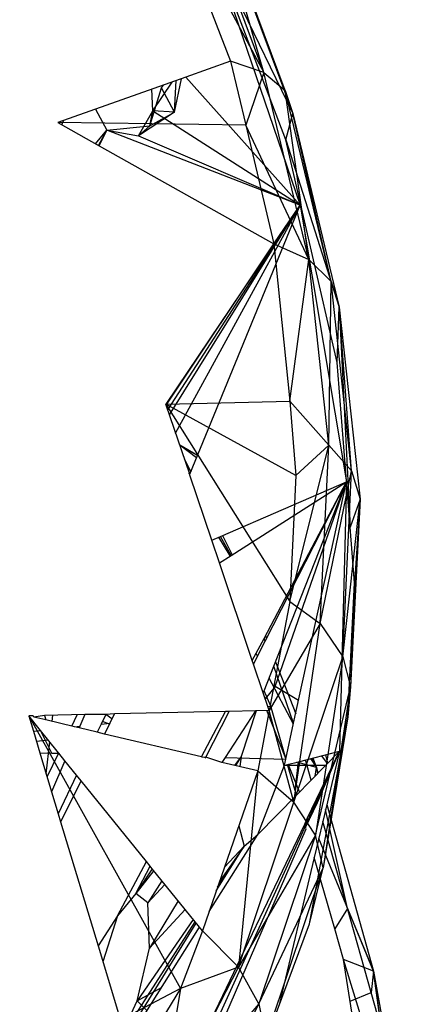
# Model space of a CAD drawing. Extents: x -124 to 121, y -56 to 62.
# Drawn here: x -41 to -40, y 17 to 18 of the extents above; entities that cross this region are included whole.
import ezdxf

# ---------------------------------------------------------------- set-up
doc = ezdxf.new("R2010")
doc.units = 0
doc.header["$MEASUREMENT"] = 0
doc.layers.get('0').update_dxf_attribs({"linetype": 'CONTINUOUS'})

msp = doc.modelspace()

# ---------------------------------------------------------------- linework, layer by layer
for p, q in [((-40.4317, 18.5969), (-40.3003, 18.3509)), ((-40.3003, 18.3509), (-40.389, 18.5889)), ((-40.3003, 18.3509), (-40.3634, 18.571)), ((-40.2728, 18.3279), (-40.3634, 18.571)), ((-40.355, 18.545), (-40.2632, 18.2986)), ((-40.2728, 18.3279), (-40.355, 18.545)), ((-40.3668, 18.5128), (-40.2537, 18.181)), ((-40.272, 18.2646), (-40.3668, 18.5128)), ((-40.3668, 18.5128), (-40.2632, 18.2986)), ((-40.3877, 18.482), (-40.343, 18.3653)), ((-40.343, 18.3653), (-40.4, 18.345)), ((-40.3003, 18.3509), (-40.343, 18.3653)), ((-40.343, 18.3653), (-40.3235, 18.2833)), ((-40.3003, 18.3509), (-40.3235, 18.2833)), ((-40.2427, 18.1111), (-40.3003, 18.3509)), ((-40.3003, 18.3509), (-40.2728, 18.3279)), ((-40.4, 18.345), (-40.5642, 18.2867)), ((-40.4427, 18.3018), (-40.4178, 18.3387)), ((-40.4313, 18.3312), (-40.4289, 18.3348)), ((-40.4149, 18.3002), (-40.4058, 18.3429)), ((-40.4149, 18.3002), (-40.4124, 18.3406)), ((-40.2537, 18.181), (-40.4, 18.345)), ((-40.4465, 18.2826), (-40.4313, 18.3312)), ((-40.4427, 18.3018), (-40.4436, 18.3295)), ((-40.4149, 18.3002), (-40.4313, 18.3312)), ((-40.2427, 18.1111), (-40.2728, 18.3279)), ((-40.214, 18.0832), (-40.2728, 18.3279)), ((-40.2728, 18.3279), (-40.2632, 18.2986)), ((-40.5159, 18.3038), (-40.5014, 18.2772)), ((-40.4608, 18.2699), (-40.4427, 18.3018)), ((-40.4149, 18.3002), (-40.4608, 18.2699)), ((-40.4465, 18.2826), (-40.4427, 18.3018)), ((-40.4465, 18.2826), (-40.4149, 18.3002)), ((-40.4427, 18.3018), (-40.2537, 18.181)), ((-40.4149, 18.3002), (-40.4427, 18.3018)), ((-40.272, 18.2646), (-40.2632, 18.2986)), ((-40.2632, 18.2986), (-40.2035, 18.0504)), ((-40.214, 18.0832), (-40.2632, 18.2986)), ((-40.5642, 18.2867), (-40.5113, 18.2571)), ((-40.3235, 18.2833), (-40.5642, 18.2867)), ((-40.5593, 18.284), (-40.5572, 18.2892)), ((-40.516, 18.2597), (-40.5014, 18.2772)), ((-40.5121, 18.2575), (-40.5014, 18.2772)), ((-40.5113, 18.2571), (-40.5014, 18.2772)), ((-40.5014, 18.2772), (-40.4465, 18.2826)), ((-40.5014, 18.2772), (-40.4608, 18.2699)), ((-40.2537, 18.181), (-40.5014, 18.2772)), ((-40.4465, 18.2826), (-40.4608, 18.2699)), ((-40.2427, 18.1111), (-40.3235, 18.2833)), ((-40.3235, 18.2833), (-40.2872, 18.1315)), ((-40.4608, 18.2699), (-40.2537, 18.181)), ((-40.2062, 17.9792), (-40.272, 18.2646)), ((-40.272, 18.2646), (-40.2035, 18.0504)), ((-40.5113, 18.2571), (-40.2872, 18.1315)), ((-40.4233, 17.9185), (-40.2537, 18.181)), ((-40.4212, 17.9122), (-40.2537, 18.181)), ((-40.4133, 17.8889), (-40.2537, 18.181)), ((-40.3952, 17.8362), (-40.2537, 18.181)), ((-40.2872, 18.1315), (-40.2537, 18.181)), ((-40.2537, 18.181), (-40.1942, 17.8263)), ((-40.2872, 18.1315), (-40.4258, 17.9258)), ((-40.4254, 17.9247), (-40.2872, 18.1315)), ((-40.2872, 18.1315), (-40.2427, 18.1111)), ((-40.2872, 18.1315), (-40.267, 17.9297)), ((-40.267, 17.9297), (-40.2427, 18.1111)), ((-40.217, 17.8733), (-40.2427, 18.1111)), ((-40.2427, 18.1111), (-40.214, 18.0832)), ((-40.217, 17.8733), (-40.214, 18.0832)), ((-40.1877, 17.8403), (-40.214, 18.0832)), ((-40.214, 18.0832), (-40.2035, 18.0504)), ((-40.2062, 17.9792), (-40.2035, 18.0504)), ((-40.2035, 18.0504), (-40.1896, 17.7681)), ((-40.2035, 18.0504), (-40.1769, 17.8042)), ((-40.1877, 17.8403), (-40.2035, 18.0504)), ((-40.1896, 17.7681), (-40.2062, 17.9792)), ((-40.4258, 17.9258), (-40.267, 17.9297)), ((-40.4254, 17.9247), (-40.4258, 17.9258)), ((-40.2592, 17.8343), (-40.4258, 17.9258)), ((-40.4258, 17.9258), (-40.2671, 17.6729)), ((-40.3952, 17.8362), (-40.4254, 17.9247)), ((-40.267, 17.9297), (-40.217, 17.8733)), ((-40.267, 17.9297), (-40.2592, 17.8343)), ((-40.3853, 17.8602), (-40.4081, 17.8735)), ((-40.3866, 17.8572), (-40.4081, 17.8734)), ((-40.3854, 17.86), (-40.4079, 17.8728)), ((-40.2671, 17.6729), (-40.217, 17.8733)), ((-40.217, 17.8733), (-40.2592, 17.8343)), ((-40.228, 17.6447), (-40.217, 17.8733)), ((-40.217, 17.8733), (-40.1877, 17.8403)), ((-40.4022, 17.8559), (-40.3939, 17.8393)), ((-40.3952, 17.8362), (-40.3962, 17.8381)), ((-40.3952, 17.835), (-40.3952, 17.8362)), ((-40.367, 17.7515), (-40.3952, 17.835)), ((-40.2592, 17.8343), (-40.2671, 17.6729)), ((-40.228, 17.6447), (-40.1877, 17.8403)), ((-40.199, 17.6023), (-40.1877, 17.8403)), ((-40.1877, 17.8403), (-40.1769, 17.8042)), ((-40.3556, 17.7564), (-40.1942, 17.8263)), ((-40.3421, 17.7321), (-40.1942, 17.8263)), ((-40.3, 17.6257), (-40.1942, 17.8263)), ((-40.2987, 17.622), (-40.1942, 17.8263)), ((-40.2875, 17.5901), (-40.1942, 17.8263)), ((-40.2855, 17.5642), (-40.1942, 17.8263)), ((-40.262, 17.5172), (-40.1942, 17.8263)), ((-40.1942, 17.8263), (-40.2032, 17.4812)), ((-40.199, 17.6023), (-40.1769, 17.8042)), ((-40.1769, 17.8042), (-40.1896, 17.7681)), ((-40.1769, 17.8042), (-40.1893, 17.5637)), ((-40.1769, 17.8042), (-40.184, 17.697)), ((-40.184, 17.697), (-40.1896, 17.7681)), ((-40.367, 17.7515), (-40.3556, 17.7564)), ((-40.3432, 17.7314), (-40.3581, 17.7553)), ((-40.3421, 17.7321), (-40.3556, 17.7564)), ((-40.3533, 17.7574), (-40.341, 17.7328)), ((-40.3572, 17.7224), (-40.367, 17.7515)), ((-40.3572, 17.7224), (-40.3421, 17.7321)), ((-40.315, 17.5972), (-40.3572, 17.7224)), ((-40.1924, 17.5254), (-40.184, 17.697)), ((-40.184, 17.697), (-40.1893, 17.5637)), ((-40.2671, 17.6729), (-40.2935, 17.5333)), ((-40.2671, 17.6729), (-40.228, 17.6447)), ((-40.228, 17.6447), (-40.2935, 17.5333)), ((-40.2618, 17.4159), (-40.228, 17.6447)), ((-40.228, 17.6447), (-40.199, 17.6023)), ((-40.2982, 17.6291), (-40.2969, 17.6256)), ((-40.315, 17.5972), (-40.3, 17.6257)), ((-40.3136, 17.5929), (-40.2987, 17.622)), ((-40.2987, 17.622), (-40.3, 17.6257)), ((-40.3084, 17.6031), (-40.3102, 17.6064)), ((-40.2618, 17.4159), (-40.199, 17.6023)), ((-40.199, 17.6023), (-40.2341, 17.3737)), ((-40.199, 17.6023), (-40.1893, 17.5637)), ((-40.3136, 17.5929), (-40.315, 17.5972)), ((-40.3011, 17.5558), (-40.3136, 17.5929)), ((-40.2999, 17.5587), (-40.2875, 17.5901)), ((-40.262, 17.5172), (-40.2875, 17.5901)), ((-40.2853, 17.5957), (-40.2594, 17.5289)), ((-40.2623, 17.5159), (-40.2935, 17.5749)), ((-40.3011, 17.5558), (-40.2999, 17.5587)), ((-40.2952, 17.5384), (-40.3011, 17.5558)), ((-40.2912, 17.5388), (-40.2999, 17.5587)), ((-40.2855, 17.5642), (-40.2985, 17.5483)), ((-40.2556, 17.5462), (-40.2855, 17.5642)), ((-40.2341, 17.3737), (-40.1893, 17.5637)), ((-40.1893, 17.5637), (-40.2243, 17.3315)), ((-40.1893, 17.5637), (-40.1924, 17.5254)), ((-40.5959, 17.5266), (-40.6016, 17.5265)), ((-40.5865, 17.5077), (-40.6016, 17.5265)), ((-40.6016, 17.5265), (-40.5957, 17.5068)), ((-40.6016, 17.5265), (-40.4071, 17.1771)), ((-40.595, 17.5249), (-40.5959, 17.5266)), ((-40.5816, 17.5269), (-40.595, 17.5249)), ((-40.5297, 17.5281), (-40.5816, 17.5269)), ((-40.5816, 17.5269), (-40.5795, 17.5212)), ((-40.5716, 17.5193), (-40.5707, 17.5272)), ((-40.5465, 17.5132), (-40.5393, 17.5279)), ((-40.5297, 17.5281), (-40.5362, 17.5131)), ((-40.5029, 17.5284), (-40.5297, 17.5281)), ((-40.5029, 17.5284), (-40.5088, 17.516)), ((-40.4918, 17.5289), (-40.5029, 17.5284)), ((-40.4949, 17.5226), (-40.5029, 17.5284)), ((-40.4918, 17.5289), (-40.4949, 17.5226)), ((-40.3494, 17.5321), (-40.4918, 17.5289)), ((-40.3801, 17.4738), (-40.3494, 17.5321)), ((-40.3746, 17.4737), (-40.3447, 17.5322)), ((-40.3108, 17.5329), (-40.3499, 17.4731)), ((-40.3447, 17.5322), (-40.3494, 17.5321)), ((-40.3108, 17.5329), (-40.3447, 17.5322)), ((-40.3099, 17.5329), (-40.3291, 17.4743)), ((-40.2935, 17.5333), (-40.3108, 17.5329)), ((-40.2935, 17.5333), (-40.3081, 17.4559)), ((-40.272, 17.4717), (-40.2965, 17.5332)), ((-40.2952, 17.5384), (-40.2912, 17.5388)), ((-40.2935, 17.5333), (-40.2952, 17.5384)), ((-40.2618, 17.4159), (-40.2935, 17.5333)), ((-40.2719, 17.4718), (-40.2912, 17.5388)), ((-40.5795, 17.5212), (-40.595, 17.5249)), ((-40.543, 17.5124), (-40.5795, 17.5212)), ((-40.5088, 17.516), (-40.5139, 17.5054)), ((-40.5088, 17.516), (-40.4977, 17.5171)), ((-40.4982, 17.516), (-40.5072, 17.5194)), ((-40.4977, 17.5171), (-40.5046, 17.5032)), ((-40.4949, 17.5226), (-40.4977, 17.5171)), ((-40.2721, 17.4711), (-40.262, 17.5172)), ((-40.2417, 17.2599), (-40.1924, 17.5254)), ((-40.1924, 17.5254), (-40.2243, 17.3315)), ((-40.5957, 17.5068), (-40.5865, 17.5077)), ((-40.5957, 17.5068), (-40.5873, 17.4791)), ((-40.572, 17.4787), (-40.5865, 17.5077)), ((-40.5651, 17.4813), (-40.5865, 17.5077)), ((-40.543, 17.5124), (-40.5362, 17.5131)), ((-40.5371, 17.511), (-40.543, 17.5124)), ((-40.5362, 17.5131), (-40.5371, 17.511)), ((-40.5139, 17.5054), (-40.5371, 17.511)), ((-40.5046, 17.5032), (-40.5139, 17.5054)), ((-40.3801, 17.4738), (-40.5046, 17.5032)), ((-40.5764, 17.4953), (-40.5917, 17.4935)), ((-40.5793, 17.4523), (-40.5746, 17.4931)), ((-40.5873, 17.4791), (-40.572, 17.4787)), ((-40.5873, 17.4791), (-40.5723, 17.4293)), ((-40.5781, 17.4484), (-40.5632, 17.479)), ((-40.572, 17.4787), (-40.5641, 17.4785)), ((-40.5651, 17.4813), (-40.5641, 17.4785)), ((-40.5628, 17.4785), (-40.5651, 17.4813)), ((-40.5641, 17.4785), (-40.5628, 17.4785)), ((-40.5552, 17.469), (-40.5628, 17.4785)), ((-40.4245, 16.9951), (-40.2032, 17.4812)), ((-40.2585, 17.425), (-40.2032, 17.4812)), ((-40.2558, 17.4677), (-40.2032, 17.4812)), ((-40.2326, 17.4196), (-40.2032, 17.4812)), ((-40.2315, 17.4156), (-40.2032, 17.4812)), ((-40.2032, 17.4812), (-40.2246, 17.3911)), ((-40.2181, 17.466), (-40.2207, 17.4767)), ((-40.5552, 17.469), (-40.5723, 17.4293)), ((-40.5402, 17.4505), (-40.5552, 17.469)), ((-40.3801, 17.4738), (-40.3746, 17.4737)), ((-40.3754, 17.4721), (-40.3746, 17.4737)), ((-40.354, 17.4669), (-40.3746, 17.4737)), ((-40.3499, 17.4731), (-40.354, 17.4669)), ((-40.3081, 17.4559), (-40.354, 17.4669)), ((-40.3499, 17.4731), (-40.2721, 17.4711)), ((-40.3291, 17.4743), (-40.3377, 17.463)), ((-40.3291, 17.4743), (-40.3365, 17.4627)), ((-40.3291, 17.4743), (-40.3308, 17.4614)), ((-40.2739, 17.4631), (-40.2721, 17.4711)), ((-40.2739, 17.4631), (-40.2698, 17.4642)), ((-40.2729, 17.4631), (-40.2207, 17.4634)), ((-40.2698, 17.4642), (-40.2558, 17.4677)), ((-40.2602, 17.4308), (-40.2698, 17.4642)), ((-40.2544, 17.4291), (-40.269, 17.4644)), ((-40.2602, 17.4308), (-40.2558, 17.4677)), ((-40.2329, 17.4602), (-40.2579, 17.4672)), ((-40.2396, 17.4442), (-40.2469, 17.47)), ((-40.2402, 17.4717), (-40.2329, 17.4602)), ((-40.2329, 17.4602), (-40.2391, 17.472)), ((-40.2376, 17.4724), (-40.2329, 17.4602)), ((-40.2263, 17.4753), (-40.2189, 17.4653)), ((-40.3081, 17.4559), (-40.3703, 17.2758)), ((-40.3081, 17.4559), (-40.3327, 17.2042)), ((-40.3081, 17.3746), (-40.2739, 17.4631)), ((-40.3081, 17.4559), (-40.2618, 17.4159)), ((-40.2346, 17.4493), (-40.2329, 17.4602)), ((-40.2329, 17.4602), (-40.2308, 17.4531)), ((-40.2312, 17.4527), (-40.2329, 17.4602)), ((-40.5402, 17.4505), (-40.5638, 17.4011)), ((-40.5344, 17.4433), (-40.5607, 17.3906)), ((-40.5344, 17.4433), (-40.5402, 17.4505)), ((-40.4508, 17.3398), (-40.5344, 17.4433)), ((-40.5723, 17.4293), (-40.5638, 17.4011)), ((-40.2585, 17.425), (-40.2602, 17.4308)), ((-40.2259, 17.4287), (-40.2267, 17.4321)), ((-40.2256, 17.4344), (-40.2247, 17.4314)), ((-40.3327, 17.2042), (-40.2618, 17.4159)), ((-40.3081, 17.3746), (-40.2585, 17.425)), ((-40.2341, 17.3737), (-40.2618, 17.4159)), ((-40.2466, 17.3835), (-40.2315, 17.4156)), ((-40.2445, 17.3948), (-40.2326, 17.4196)), ((-40.2315, 17.4156), (-40.2326, 17.4196)), ((-40.5638, 17.4011), (-40.5607, 17.3906)), ((-40.193, 17.2794), (-40.221, 17.4064)), ((-40.2195, 17.4127), (-40.1595, 17.1992)), ((-40.5607, 17.3906), (-40.5128, 17.2316)), ((-40.4396, 16.9867), (-40.2478, 17.3878)), ((-40.2478, 17.3878), (-40.2445, 17.3948)), ((-40.2466, 17.3835), (-40.2478, 17.3878)), ((-40.2445, 17.3948), (-40.2466, 17.3835)), ((-40.2404, 17.3952), (-40.2422, 17.3996)), ((-40.2246, 17.3911), (-40.2356, 17.345)), ((-40.193, 17.2794), (-40.2246, 17.3911)), ((-40.431, 16.9541), (-40.2461, 17.3818)), ((-40.3324, 17.3856), (-40.3256, 17.3596)), ((-40.2461, 17.3818), (-40.2466, 17.3835)), ((-40.3703, 17.2758), (-40.3081, 17.3746)), ((-40.2341, 17.3737), (-40.3327, 17.2042)), ((-40.3256, 17.3596), (-40.3081, 17.3746)), ((-40.2341, 17.3737), (-40.3065, 17.1576)), ((-40.2243, 17.3315), (-40.2341, 17.3737)), ((-40.1595, 17.1992), (-40.2298, 17.3695)), ((-40.3612, 17.3022), (-40.3256, 17.3596)), ((-40.3595, 17.307), (-40.3256, 17.3596)), ((-40.3256, 17.3596), (-40.357, 17.3143)), ((-40.3506, 17.3327), (-40.3256, 17.3596)), ((-40.4876, 17.2701), (-40.4508, 17.3398)), ((-40.4461, 17.3339), (-40.4508, 17.3398)), ((-40.2356, 17.345), (-40.2805, 17.156)), ((-40.2094, 17.2537), (-40.2356, 17.345)), ((-40.4641, 17.2987), (-40.4461, 17.3339)), ((-40.4433, 17.3305), (-40.4641, 17.2987)), ((-40.4414, 17.3282), (-40.4641, 17.2987)), ((-40.4433, 17.3305), (-40.4461, 17.3339)), ((-40.3829, 17.2557), (-40.4433, 17.3305)), ((-40.3109, 17.0737), (-40.2243, 17.3315)), ((-40.3065, 17.1576), (-40.2243, 17.3315)), ((-40.2977, 17.1124), (-40.2243, 17.3315)), ((-40.2417, 17.2599), (-40.2243, 17.3315)), ((-40.4308, 17.315), (-40.4489, 17.2867)), ((-40.4271, 17.3105), (-40.4489, 17.2867)), ((-40.4641, 17.2987), (-40.4876, 17.2701)), ((-40.4489, 17.2867), (-40.4641, 17.2987)), ((-40.4469, 17.2289), (-40.4489, 17.2867)), ((-40.4101, 17.2894), (-40.4469, 17.2289)), ((-40.4469, 17.2289), (-40.4011, 17.2783)), ((-40.3703, 17.2758), (-40.3789, 17.2508)), ((-40.193, 17.2794), (-40.2094, 17.2537)), ((-40.1627, 17.1721), (-40.193, 17.2794)), ((-40.193, 17.2794), (-40.1595, 17.1992)), ((-40.4876, 17.2701), (-40.5128, 17.2316)), ((-40.4876, 17.2701), (-40.5067, 17.2114)), ((-40.4866, 17.1094), (-40.3882, 17.2623)), ((-40.3908, 17.2655), (-40.4627, 17.1614)), ((-40.6132, 16.8947), (-40.3869, 17.2606)), ((-40.6114, 16.8928), (-40.3829, 17.2557)), ((-40.3789, 17.2508), (-40.4071, 17.1771)), ((-40.3789, 17.2508), (-40.3829, 17.2557)), ((-40.3789, 17.2508), (-40.3327, 17.2042)), ((-40.3109, 17.0737), (-40.2417, 17.2599)), ((-40.1981, 17.2142), (-40.2094, 17.2537)), ((-40.5128, 17.2316), (-40.4841, 17.1364)), ((-40.4627, 17.1614), (-40.4469, 17.2289)), ((-40.1831, 17.1208), (-40.1981, 17.2142)), ((-40.1137, 16.9385), (-40.1981, 17.2142)), ((-40.1595, 17.1992), (-40.1981, 17.2142)), ((-40.4345, 17.0077), (-40.3327, 17.2042)), ((-40.3327, 17.2042), (-40.4071, 17.1771)), ((-40.3065, 17.1576), (-40.3327, 17.2042)), ((-40.1595, 17.1992), (-40.1627, 17.1721)), ((-40.1595, 17.1992), (-40.1137, 16.9385)), ((-40.1204, 16.9105), (-40.1595, 17.1992)), ((-40.1487, 17.1226), (-40.1595, 17.1992)), ((-40.4071, 17.1771), (-40.4841, 17.1364)), ((-40.4071, 17.1771), (-40.4687, 17.0766)), ((-40.4627, 17.1614), (-40.4315, 17.1785)), ((-40.4071, 17.1771), (-40.4345, 17.0077)), ((-40.4866, 17.1094), (-40.4627, 17.1614)), ((-40.4503, 17.1487), (-40.4627, 17.1614)), ((-40.1895, 17.1607), (-40.1627, 17.1721)), ((-40.1487, 17.1226), (-40.1627, 17.1721)), ((-40.3065, 17.1576), (-40.4345, 17.0077)), ((-40.3065, 17.1576), (-40.4104, 16.9571)), ((-40.3065, 17.1576), (-40.2977, 17.1124))]:
    msp.add_line(p, q)

doc.saveas('drawing.dxf')
